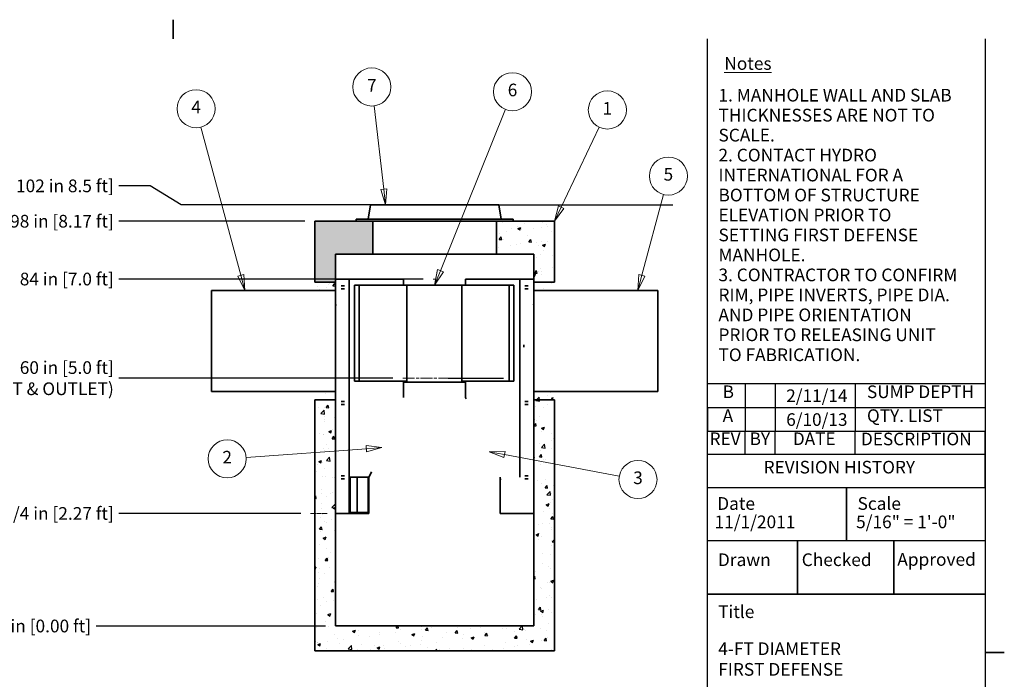
# Model space of a CAD drawing. Units: inches. Extents: x 10 to 412, y 10 to 316.
# Drawn here: x 174 to 412, y 157 to 316 of the extents above; entities that cross this region are included whole.
import ezdxf
from ezdxf.enums import TextEntityAlignment as Align

# ---------------------------------------------------------------- set-up
doc = ezdxf.new("R2010")
doc.units = ezdxf.units.IN
doc.header["$LTSCALE"] = 76.8
doc.header["$MEASUREMENT"] = 0
doc.linetypes.add('CHAIN', pattern=[0.7087, 0.4724, -0.0591, 0.1181, -0.0591])
doc.linetypes.add('DOUBLE_DASH_CHAIN', pattern=[1.2403, 0.6614, -0.0827, 0.1654, -0.0827, 0.1654, -0.0827])
for name, color, linetype, lineweight in [('Dimensions(ANSI)', 7, 'Continuous', 18), ('Hatch', 179, 'Continuous', 9), ('Sketch Geometry(ANSI)', 7, 'Continuous', 35), ('Symbols(ANSI)', 7, 'Continuous', 18), ('Visible Edges(ANSI)', 7, 'Continuous', 35), ('Work Plane(ANSI)', 7, 'DOUBLE_DASH_CHAIN', 18)]:
    doc.layers.add(name, color=color, linetype=linetype, lineweight=lineweight)
doc.styles.add('08RS_87', font='arial.ttf')
doc.styles.add('5-64RS_32', font='romans.shx')
doc.styles.add('Current-ANSI', font='arial.ttf')
doc.styles.add('DEFAULT-ANSIBigText', font='arial.ttf')
doc.styles.get("Standard").update_dxf_attribs({"font": 'arial.ttf'})
doc.dimstyles.new('ANSI FRACTION w_ ALT', dxfattribs={"dimscale": 38.4, "dimtxt": 0.08, "dimasz": 0.098425, "dimexe": 0.125, "dimexo": 0.0625, "dimgap": 0.031496, "dimtad": 0, "dimtih": 1, "dimtoh": 1, "dimdec": 3, "dimrnd": 1e-08, "dimzin": 0, "dimdsep": 46, "dimlunit": 5, "dimtxsty": 'Current-ANSI', "dimcen": 0.09, "dimdle": 0.393701, "dimclrd": 7, "dimclre": 7, "dimclrt": 7, "dimadec": 0, "dimazin": 3, "dimtfac": 1.5, "dimtofl": 0, "dimtmove": 0, "dimatfit": 3, "dimfxl": 0, "dimfrac": 2, "dimtolj": 1, "dimtzin": 12, "dimlwd": 25, "dimlwe": 25, "dimarcsym": 0})

# ---------------------------------------------------------------- blocks, each defined once
blk = doc.blocks.new('*D11')
at = {"layer": 'Defpoints', "color": 0, "linetype": 'Continuous'}
for p in [(192.57, 169.63), (250.52, 169.63), (250.52, 169.63)]:
    blk.add_point(p, dxfattribs=at)
at = {"layer": 'Dimensions(ANSI)', "color": 7, "linetype": 'Continuous', "lineweight": 25}
blk.add_line((248.12, 169.63), (192.57, 169.63), dxfattribs=at)
at = {"layer": 'Dimensions(ANSI)', "color": 7, "linetype": 'Continuous', "lineweight": 25, "insert": (191.36, 169.63), "char_height": 3.072, "attachment_point": 6, "style": 'Current-ANSI'}
blk.add_mtext('\\A1;0 in [0.00 ft]', dxfattribs=at)
blk = doc.blocks.new('*D12')
at = {"layer": 'Defpoints', "color": 0, "linetype": 'Continuous'}
for p in [(198.08, 253.63), (274.13, 253.63), (250.52, 169.63)]:
    blk.add_point(p, dxfattribs=at)
at = {"layer": 'Dimensions(ANSI)', "color": 7, "linetype": 'Continuous', "lineweight": 25}
blk.add_line((271.73, 253.63), (198.08, 253.63), dxfattribs=at)
at = {"layer": 'Dimensions(ANSI)', "color": 7, "linetype": 'Continuous', "lineweight": 25, "insert": (196.87, 253.63), "char_height": 3.072, "attachment_point": 6, "style": 'Current-ANSI'}
blk.add_mtext('\\A1;84 in [7.0 ft]', dxfattribs=at)
blk = doc.blocks.new('*D13')
at = {"layer": 'Defpoints', "color": 0, "linetype": 'Continuous'}
for p in [(198.08, 267.63), (245.52, 267.63), (250.52, 169.63)]:
    blk.add_point(p, dxfattribs=at)
at = {"layer": 'Dimensions(ANSI)', "color": 7, "linetype": 'Continuous', "lineweight": 25}
blk.add_line((243.12, 267.63), (198.08, 267.63), dxfattribs=at)
at = {"layer": 'Dimensions(ANSI)', "color": 7, "linetype": 'Continuous', "lineweight": 25, "insert": (196.87, 267.63), "char_height": 3.072, "attachment_point": 6, "style": 'Current-ANSI'}
blk.add_mtext('\\A1;98 in [8.17 ft]', dxfattribs=at)
blk = doc.blocks.new('*D14')
at = {"layer": 'Defpoints', "color": 0, "linetype": 'Continuous'}
for p in [(198.08, 276.19), (265.31, 271.63), (250.52, 169.63)]:
    blk.add_point(p, dxfattribs=at)
at = {"layer": 'Dimensions(ANSI)', "color": 7, "linetype": 'Continuous', "lineweight": 25}
for p, q in [((205.64, 276.19), (198.08, 276.19)), ((213.2, 271.63), (205.64, 276.19)), ((262.91, 271.63), (213.2, 271.63))]:
    blk.add_line(p, q, dxfattribs=at)
at = {"layer": 'Dimensions(ANSI)', "color": 7, "linetype": 'Continuous', "lineweight": 25, "insert": (196.87, 276.19), "char_height": 3.072, "attachment_point": 6, "style": 'Current-ANSI'}
blk.add_mtext('\\A1;102 in 8.5 ft]', dxfattribs=at)
blk = doc.blocks.new('*D15')
at = {"layer": 'Defpoints', "color": 0, "linetype": 'Continuous'}
for p in [(198.08, 229.63), (266.79, 229.63), (250.52, 169.63)]:
    blk.add_point(p, dxfattribs=at)
at = {"layer": 'Dimensions(ANSI)', "color": 7, "linetype": 'Continuous', "lineweight": 25}
blk.add_line((264.39, 229.63), (198.08, 229.63), dxfattribs=at)
at = {"layer": 'Dimensions(ANSI)', "color": 7, "linetype": 'Continuous', "lineweight": 25, "insert": (196.87, 229.63), "char_height": 3.072, "attachment_point": 6, "style": 'Current-ANSI'}
blk.add_mtext('\\A1;60 in [5.0 ft]\\P(INLET & OUTLET)', dxfattribs=at)
blk = doc.blocks.new('*D16')
at = {"layer": 'Defpoints', "color": 0, "linetype": 'Continuous'}
for p in [(198.08, 196.88), (244.5, 196.88), (250.52, 169.63)]:
    blk.add_point(p, dxfattribs=at)
at = {"layer": 'Dimensions(ANSI)', "color": 7, "linetype": 'Continuous', "lineweight": 25}
blk.add_line((242.1, 196.88), (198.08, 196.88), dxfattribs=at)
at = {"layer": 'Dimensions(ANSI)', "color": 7, "linetype": 'Continuous', "lineweight": 25, "insert": (196.87, 196.88), "char_height": 3.072, "attachment_point": 6, "style": 'Current-ANSI'}
blk.add_mtext('\\A1;27 1/4 in [2.27 ft]', dxfattribs=at)
blk = doc.blocks.new('Balloon3')
at = {"layer": 'Symbols(ANSI)', "color": 7, "linetype": 'Continuous', "lineweight": 18}
for p, q in [((5.9267, 6.6284), (5.6763, 7.5629)), ((5.9458, 6.6335), (5.9077, 6.6233)), ((5.9077, 6.6233), (5.9522, 6.5334)), ((5.9267, 6.6284), (5.9522, 6.5334)), ((5.9522, 6.5334), (5.9458, 6.6335))]:
    blk.add_line(p, q, dxfattribs=at)
at = {"layer": 'Symbols(ANSI)', "color": 7, "linetype": 'Continuous', "lineweight": 18, "flags": 128}
blk.add_lwpolyline([(5.9077, 6.6233), (5.9522, 6.5334)], dxfattribs=at)
at = {"layer": 'Symbols(ANSI)'}
blk.add_circle((5.6454, 7.6784), 0.12, dxfattribs=at)
at = {"layer": 'Symbols(ANSI)', "color": 7}
blk.add_solid([(5.9077, 6.6233), (5.9522, 6.5334), (5.9458, 6.6335), (5.9077, 6.6233)], dxfattribs=at)
at = {"layer": 'Symbols(ANSI)', "insert": (5.6454, 7.6784), "char_height": 0.0795, "attachment_point": 5, "style": '08RS_87'}
blk.add_mtext('4', dxfattribs=at)
blk = doc.blocks.new('Balloon4')
at = {"layer": 'Symbols(ANSI)', "color": 7, "linetype": 'Continuous', "lineweight": 18}
for p, q in [((6.8285, 7.1715), (6.767, 7.6971)), ((6.848, 7.1738), (6.8089, 7.1692)), ((6.8089, 7.1692), (6.8399, 7.0737)), ((6.8285, 7.1715), (6.8399, 7.0737)), ((6.8399, 7.0737), (6.848, 7.1738))]:
    blk.add_line(p, q, dxfattribs=at)
at = {"layer": 'Symbols(ANSI)', "color": 7, "linetype": 'Continuous', "lineweight": 18, "flags": 128}
blk.add_lwpolyline([(6.8089, 7.1692), (6.8399, 7.0737)], dxfattribs=at)
at = {"layer": 'Symbols(ANSI)'}
blk.add_circle((6.7531, 7.8158), 0.12, dxfattribs=at)
at = {"layer": 'Symbols(ANSI)', "color": 7}
blk.add_solid([(6.8089, 7.1692), (6.8399, 7.0737), (6.848, 7.1738), (6.8089, 7.1692)], dxfattribs=at)
at = {"layer": 'Symbols(ANSI)', "insert": (6.7531, 7.8158), "char_height": 0.0795, "attachment_point": 5, "style": '08RS_87'}
blk.add_mtext('7', dxfattribs=at)
blk = doc.blocks.new('Balloon5')
at = {"layer": 'Symbols(ANSI)', "color": 7, "linetype": 'Continuous', "lineweight": 18}
for p, q in [((8.4549, 6.6284), (8.5916, 7.1386)), ((8.4359, 6.6335), (8.4294, 6.5334)), ((8.4549, 6.6284), (8.4294, 6.5334)), ((8.4294, 6.5334), (8.4739, 6.6233)), ((8.4739, 6.6233), (8.4359, 6.6335))]:
    blk.add_line(p, q, dxfattribs=at)
at = {"layer": 'Symbols(ANSI)', "color": 7, "linetype": 'Continuous', "lineweight": 18, "flags": 128}
blk.add_lwpolyline([(8.4359, 6.6335), (8.4294, 6.5334)], dxfattribs=at)
at = {"layer": 'Symbols(ANSI)'}
blk.add_circle((8.6225, 7.2541), 0.12, dxfattribs=at)
at = {"layer": 'Symbols(ANSI)', "color": 7}
blk.add_solid([(8.4359, 6.6335), (8.4294, 6.5334), (8.4739, 6.6233), (8.4359, 6.6335)], dxfattribs=at)
at = {"layer": 'Symbols(ANSI)', "insert": (8.6225, 7.2548), "char_height": 0.0795, "attachment_point": 5, "style": '08RS_87'}
blk.add_mtext('5', dxfattribs=at)
blk = doc.blocks.new('Balloon6')
at = {"layer": 'Symbols(ANSI)', "color": 7, "linetype": 'Continuous', "lineweight": 18}
for p, q in [((7.1858, 6.6572), (7.5952, 7.6749)), ((7.1858, 6.6572), (7.1491, 6.5659)), ((7.1491, 6.5659), (7.2041, 6.6499)), ((7.1676, 6.6646), (7.1571, 6.6089)), ((7.2041, 6.6499), (7.1676, 6.6646)), ((7.1557, 6.601), (7.1491, 6.5659))]:
    blk.add_line(p, q, dxfattribs=at)
at = {"layer": 'Symbols(ANSI)', "color": 7, "linetype": 'Continuous', "lineweight": 18, "flags": 128}
blk.add_lwpolyline([(7.1676, 6.6646), (7.1491, 6.5659)], dxfattribs=at)
at = {"layer": 'Symbols(ANSI)'}
blk.add_circle((7.6399, 7.7859), 0.12, dxfattribs=at)
at = {"layer": 'Symbols(ANSI)', "color": 7}
blk.add_solid([(7.1676, 6.6646), (7.1491, 6.5659), (7.2041, 6.6499), (7.1676, 6.6646)], dxfattribs=at)
at = {"layer": 'Symbols(ANSI)', "insert": (7.6399, 7.7866), "char_height": 0.0795, "attachment_point": 5, "style": '08RS_87'}
blk.add_mtext('6', dxfattribs=at)
blk = doc.blocks.new('Balloon9')
at = {"layer": 'Symbols(ANSI)', "color": 7, "linetype": 'Continuous', "lineweight": 18}
for p, q in [((7.5927, 5.5178), (7.4924, 5.5165)), ((7.5891, 5.4984), (7.4924, 5.5165)), ((7.4924, 5.5165), (7.5855, 5.4791)), ((7.5855, 5.4791), (7.5927, 5.5178)), ((7.5891, 5.4984), (8.313, 5.363))]:
    blk.add_line(p, q, dxfattribs=at)
at = {"layer": 'Symbols(ANSI)', "color": 7, "linetype": 'Continuous', "lineweight": 18, "flags": 128}
blk.add_lwpolyline([(7.5927, 5.5178), (7.4924, 5.5165)], dxfattribs=at)
at = {"layer": 'Symbols(ANSI)'}
blk.add_circle((8.4309, 5.3409), 0.12, dxfattribs=at)
at = {"layer": 'Symbols(ANSI)', "color": 7}
blk.add_solid([(7.5927, 5.5178), (7.4924, 5.5165), (7.5855, 5.4791), (7.5927, 5.5178)], dxfattribs=at)
at = {"layer": 'Symbols(ANSI)', "insert": (8.4309, 5.3416), "char_height": 0.0795, "attachment_point": 5, "style": '08RS_87'}
blk.add_mtext('3', dxfattribs=at)
blk = doc.blocks.new('Balloon10')
at = {"layer": 'Symbols(ANSI)', "color": 7, "linetype": 'Continuous', "lineweight": 18}
for p, q in [((6.7188, 5.5352), (5.9606, 5.4802)), ((6.817, 5.5423), (6.7174, 5.5549)), ((6.7174, 5.5549), (6.7202, 5.5156)), ((6.7188, 5.5352), (6.817, 5.5423)), ((6.7202, 5.5156), (6.817, 5.5423))]:
    blk.add_line(p, q, dxfattribs=at)
at = {"layer": 'Symbols(ANSI)', "color": 7, "linetype": 'Continuous', "lineweight": 18, "flags": 128}
blk.add_lwpolyline([(6.7202, 5.5156), (6.817, 5.5423)], dxfattribs=at)
at = {"layer": 'Symbols(ANSI)'}
blk.add_circle((5.8414, 5.4716), 0.12, dxfattribs=at)
at = {"layer": 'Symbols(ANSI)', "color": 7}
blk.add_solid([(6.7202, 5.5156), (6.817, 5.5423), (6.7174, 5.5549), (6.7202, 5.5156)], dxfattribs=at)
at = {"layer": 'Symbols(ANSI)', "insert": (5.8414, 5.4716), "char_height": 0.0795, "attachment_point": 5, "style": '08RS_87'}
blk.add_mtext('2', dxfattribs=at)
blk = doc.blocks.new('Balloon13')
at = {"layer": 'Symbols(ANSI)', "color": 7, "linetype": 'Continuous', "lineweight": 18}
for p, q in [((7.9466, 7.0584), (8.1865, 7.5628)), ((7.9288, 7.0669), (7.9043, 6.9696)), ((7.9466, 7.0584), (7.9043, 6.9696)), ((7.9043, 6.9696), (7.9643, 7.05)), ((7.9643, 7.05), (7.9288, 7.0669))]:
    blk.add_line(p, q, dxfattribs=at)
at = {"layer": 'Symbols(ANSI)', "color": 7, "linetype": 'Continuous', "lineweight": 18, "flags": 128}
blk.add_lwpolyline([(7.9288, 7.0669), (7.9043, 6.9696)], dxfattribs=at)
at = {"layer": 'Symbols(ANSI)'}
blk.add_circle((8.2379, 7.6708), 0.12, dxfattribs=at)
at = {"layer": 'Symbols(ANSI)', "color": 7}
blk.add_solid([(7.9288, 7.0669), (7.9043, 6.9696), (7.9643, 7.05), (7.9288, 7.0669)], dxfattribs=at)
at = {"layer": 'Symbols(ANSI)', "insert": (8.2379, 7.6708), "char_height": 0.0795, "attachment_point": 5, "style": '08RS_87'}
blk.add_mtext('1', dxfattribs=at)
blk = doc.blocks.new('Borders Default Border')
at = {"layer": 'Sketch Geometry(ANSI)'}
for p, q in [((5.5, 8.12), (5.5, 8.24)), ((10.62, 4.25), (10.74, 4.25))]:
    blk.add_line(p, q, dxfattribs=at)
blk = doc.blocks.new('Portland Title')
at = {"layer": 'Sketch Geometry(ANSI)', "color": 7, "linetype": 'Continuous', "lineweight": 25}
for p, q in [((326.02, 0), (326.02, 297.22)), ((393.22, 297.22), (393.22, 0)), ((326.02, 175.72), (393.22, 175.72))]:
    blk.add_line(p, q, dxfattribs=at)
at = {"layer": 'Sketch Geometry(ANSI)'}
for p, q in [((359.62, 188.56), (359.62, 175.72)), ((347.78, 175.72), (347.78, 162.71)), ((371.07, 175.72), (371.07, 162.71)), ((326.02, 162.71), (393.22, 162.71))]:
    blk.add_line(p, q, dxfattribs=at)
at = {"xscale": 38.4000000000001, "yscale": 38.4000000000001, "zscale": 38.4000000000001}
blk.add_blockref('Borders Default Border', (-14.59, -14.59), dxfattribs=at)
for tag, p in [('TITLE1', (328.57, 151.07)), ('TITLE2', (328.57, 146.08)), ('CADREF', (347.72, 17.49)), ('DRAWINGNO.', (351.26, 4.92))]:
    blk.add_attdef(tag, text='', height=3.07).set_placement(p, align=Align.TOP_LEFT)
at = {"layer": 'Symbols(ANSI)', "color": 7, "char_height": 3.072, "attachment_point": 7, "style": '5-64RS_32'}
for s, insert in [('{\\fArial|b0|i0|c0|p34;\\LNotes}', (330.05, 289.69)), ('{\\fArial|b0|i0|c0|p34;Date}', (328.33, 183.16)), ('{\\fArial|b0|i0|c0|p34;Scale}', (362.3, 183.16)), ('{\\fArial|b0|i0|c0|p34;Drawn}', (328.5, 169.54)), ('{\\fArial|b0|i0|c0|p34;Checked}', (348.79, 169.55)), ('{\\fArial|b0|i0|c0|p34;Approved}', (371.92, 169.62)), ('{\\fArial|b0|i0|c0|p34;Title}', (328.57, 156.97))]:
    blk.add_mtext(s, dxfattribs=dict(at, insert=insert))
at = {"layer": 'Symbols(ANSI)', "color": 7, "style": 'DEFAULT-ANSIBigText'}
for tag, p in [('CREATION_DATE_001', (327.97, 178.71)), ('SCALE_001', (361.95, 178.71)), ('TITLE_001', (328.12, 116.6))]:
    blk.add_attdef(tag, p, '', height=3.07, dxfattribs=at)
at = {"layer": 'Symbols(ANSI)', "color": 7}
blk.add_attdef('COMMENTS', text='', height=3.07, dxfattribs=at).set_placement((328.57, 141.08), align=Align.TOP_LEFT)
at = {"layer": 'Symbols(ANSI)', "color": 7, "style": 'DEFAULT-ANSIBigText'}
for tag, p in [('SUBJECT', (328.57, 114.49)), ('PROJECT', (352.1, 10.29)), ('REVISION', (381.48, 4.62))]:
    blk.add_attdef(tag, text='', height=3.07, dxfattribs=at).set_placement(p, align=Align.TOP_LEFT)

msp = doc.modelspace()

# ---------------------------------------------------------------- hatches: boundary and pattern name
h = msp.add_hatch()
h.set_pattern_fill('AR-CONC', color=256)
h.paths.add_polyline_path([(259.5246, 259.6311), (259.5246, 267.6311), (255.5246, 267.6311), (245.5246, 267.6311), (245.5246, 252.8812), (245.5247, 252.8811), (250.5246, 252.8811), (250.5246, 259.6311)])
h.paths.add_polyline_path([(17.9049, 289.8448), (171.09, 289.8448), (171.09, 305.8878), (17.9049, 305.8878)], flags=9)
h.paths.add_polyline_path([(188.322, 45.1185), (309.3873, 45.1185), (309.3873, 104.6275), (188.322, 104.6275)], flags=9)
h.paths.add_polyline_path([(253.9379, 147.3412), (299.1723, 147.3412), (299.1723, 156.8369), (253.9379, 156.8369)], flags=9)
h = msp.add_hatch()
h.set_pattern_fill('AR-CONC', color=256)
h.paths.add_polyline_path([(303.5246, 267.6311), (293.5246, 267.6311), (289.5246, 267.6311), (289.5246, 259.6311), (298.5246, 259.6311), (298.5246, 252.8811), (303.5246, 252.8811)])
h = msp.add_hatch()
h.set_pattern_fill('AR-CONC', color=256)
h.paths.add_polyline_path([(250.5246, 224.3811), (245.5246, 224.3811), (245.5246, 211.6475), (250.5246, 212.0102)])
h.paths.add_polyline_path([(250.5246, 226.3811), (246.4533, 226.3811), (246.3834, 226.2219), (246.3154, 226.0684), (246.2494, 225.9209), (246.1856, 225.7795), (246.124, 225.6444), (246.0649, 225.5157), (246.0084, 225.3935), (245.9546, 225.2779), (245.9036, 225.1691), (245.8554, 225.067), (245.8103, 224.9719), (245.7683, 224.8838), (245.7295, 224.8028), (245.6939, 224.7289), (245.6616, 224.6621), (245.6327, 224.6025), (245.6072, 224.5501), (245.5767, 224.4875), (245.5431, 224.4188), (245.5246, 224.3811), (250.5246, 224.3811)])
h.paths.add_polyline_path([(250.5246, 252.8811), (245.5246, 252.8811), (245.5537, 252.8218), (245.5985, 252.7301), (245.6483, 252.6276), (245.6939, 252.5333), (245.7295, 252.4594), (245.7683, 252.3784), (245.8103, 252.2903), (245.8554, 252.1952), (245.9036, 252.0932), (245.9546, 251.9843), (246.0084, 251.8687), (246.0649, 251.7465), (246.124, 251.6178), (246.1856, 251.4827), (246.2494, 251.3413), (246.3154, 251.1938), (246.3834, 251.0403), (246.4533, 250.8811), (250.5246, 250.8811)])
h = msp.add_hatch()
h.set_pattern_fill('AR-CONC', color=256)
h.paths.add_polyline_path([(303.3705, 252.565), (303.4297, 252.687), (303.4985, 252.8282), (303.5246, 252.8811), (298.5246, 252.8811), (298.5246, 250.8811), (302.5959, 250.8811), (302.6658, 251.0403), (302.7338, 251.1938), (302.7998, 251.3413), (302.8636, 251.4827), (302.9252, 251.6178), (302.9842, 251.7465), (303.0408, 251.8687), (303.0946, 251.9843), (303.1456, 252.0932), (303.2154, 252.241), (303.2997, 252.4179)])
h.paths.add_polyline_path([(303.0408, 225.3935), (302.9842, 225.5157), (302.9252, 225.6444), (302.8636, 225.7795), (302.7998, 225.9209), (302.7338, 226.0684), (302.6658, 226.2219), (302.5959, 226.3811), (298.5246, 226.3811), (298.5246, 224.3811), (303.5246, 224.3811), (303.4657, 224.5011), (303.401, 224.6342), (303.3362, 224.7684), (303.2591, 224.9293), (303.1684, 225.1205), (303.0946, 225.2779)])
h = msp.add_hatch()
h.set_pattern_fill('AR-CONC', color=256)
h.paths.add_polyline_path([(303.5246, 224.3808), (303.5245, 224.3811), (298.5246, 224.3811), (298.5246, 209.8104), (303.5246, 208.875)])
h = msp.add_hatch()
h.set_pattern_fill('AR-CONC', color=256)
h.paths.add_polyline_path([(303.5246, 208.875), (298.5246, 209.8104), (298.5246, 169.6311), (250.5246, 169.6311), (250.5246, 212.0102), (245.5246, 211.6475), (245.5246, 163.6311), (303.5246, 163.6311)])
at = {"layer": 'Hatch'}
h = msp.add_hatch(dxfattribs=at)
h.set_pattern_fill('ANSI31', color=256, scale=38.4, style=0)
h.set_pattern_definition([(45, (0, 18), (-3.39411, 3.39411), [])])
h.paths.add_polyline_path([(331.6246, 164.6311), (331.6246, 163.6311), (332.1246, 163.6311), (332.1246, 164.6311)])
h.paths.add_polyline_path([(274.0246, 163.6311), (275.0246, 163.6311), (275.0246, 164.6311), (274.0246, 164.6311)])
h.paths.add_polyline_path([(216.9246, 164.6311), (216.9246, 163.6311), (217.4246, 163.6311), (217.4246, 164.6311)])

# ---------------------------------------------------------------- linework, layer by layer
for p, q in [((290.0246, 271.6311), (332.2153, 271.6311)), ((277.7918, 229.6311), (291.21, 229.6311)), ((277.7918, 169.6311), (291.21, 169.6311))]:
    msp.add_line(p, q)
at = {"layer": 'Symbols(ANSI)', "color": 18, "lineweight": 25}
for p, q in [((340.599, 228.3275), (407.808, 228.3275)), ((349.6716, 228.3275), (349.6716, 222.553)), ((356.9482, 228.3275), (356.9482, 222.553)), ((376.2787, 228.3275), (376.2787, 222.553)), ((340.599, 222.553), (407.808, 222.553)), ((340.599, 222.553), (340.599, 216.7785)), ((349.6716, 222.553), (349.6716, 216.7785)), ((356.9482, 222.553), (356.9482, 216.7785)), ((376.2787, 222.553), (376.2787, 216.7785)), ((407.808, 222.553), (407.808, 216.7785)), ((340.599, 216.7785), (407.808, 216.7785)), ((340.599, 211.254), (340.599, 216.7785)), ((349.6716, 211.254), (349.6716, 216.7785)), ((356.9482, 211.254), (356.9482, 216.7785)), ((376.2787, 211.254), (376.2787, 216.7785)), ((407.808, 211.254), (407.808, 216.7785)), ((340.599, 203.1325), (340.599, 211.254)), ((340.599, 211.254), (407.808, 211.254)), ((407.808, 203.1325), (407.808, 211.254)), ((340.599, 203.1325), (407.808, 203.1325))]:
    msp.add_line(p, q, dxfattribs=at)
at = {"layer": 'Visible Edges(ANSI)'}
for p, q in [((259.0246, 271.6311), (258.4074, 268.1311)), ((290.0246, 271.6311), (259.0246, 271.6311)), ((290.0246, 271.6311), (290.6417, 268.1311)), ((255.5246, 267.6311), (245.5246, 267.6311)), ((245.5246, 267.6311), (245.5246, 252.8811)), ((293.5246, 268.1311), (255.5246, 268.1311)), ((255.5246, 267.6311), (255.5246, 268.1311)), ((293.5246, 267.6311), (255.5246, 267.6311)), ((259.5246, 259.6311), (259.5246, 267.6311)), ((289.5246, 267.6311), (289.5246, 259.6311)), ((293.5246, 267.6311), (293.5246, 268.1311)), ((303.5246, 267.6311), (293.5246, 267.6311)), ((303.5246, 252.8811), (303.5246, 267.6311)), ((250.5246, 252.8811), (250.5246, 259.6311)), ((250.5246, 259.6311), (259.5246, 259.6311)), ((289.5246, 259.6311), (259.5246, 259.6311)), ((289.5246, 259.6311), (298.5246, 259.6311)), ((298.5246, 259.6311), (298.5246, 252.8811)), ((245.5246, 252.8811), (250.5246, 252.8811)), ((250.5246, 253.6311), (253.8661, 253.6311)), ((250.5246, 250.8811), (250.5246, 253.6311)), ((253.8661, 196.8811), (253.8661, 253.6311)), ((253.8661, 253.6311), (267.0246, 253.6311)), ((267.0246, 252.1311), (267.0246, 253.6311)), ((282.0246, 253.6311), (295.1831, 253.6311)), ((282.0246, 253.6311), (282.0246, 252.1311)), ((295.1831, 253.6311), (298.5246, 253.6311)), ((295.1831, 253.6311), (295.1831, 205.6311)), ((298.5246, 250.8811), (298.5246, 253.6311)), ((298.5246, 252.8811), (303.5246, 252.8811)), ((220.5246, 226.3811), (220.5246, 250.8811)), ((220.5246, 250.8811), (250.5246, 250.8811)), ((250.5246, 250.8811), (250.5246, 226.3811)), ((252.7072, 252.0061), (251.8972, 252.0061)), ((251.8972, 251.2561), (252.7072, 251.2561)), ((255.164, 252.1311), (255.164, 228.8811)), ((256.289, 252.1311), (255.164, 252.1311)), ((256.289, 252.1311), (267.7639, 252.1311)), ((256.289, 228.8811), (256.289, 252.1311)), ((281.0688, 252.1311), (267.7639, 252.1311)), ((267.7639, 252.1311), (267.7639, 228.8811)), ((281.0688, 252.1311), (292.5437, 252.1311)), ((281.0688, 228.8811), (281.0688, 252.1311)), ((292.5437, 252.1311), (292.5437, 228.8811)), ((292.5437, 252.1311), (293.6687, 252.1311)), ((293.6687, 228.8811), (293.6687, 252.1311)), ((297.152, 252.0061), (296.342, 252.0061)), ((296.342, 251.2561), (297.152, 251.2561)), ((298.5246, 226.3811), (298.5246, 250.8811)), ((328.5246, 250.8811), (298.5246, 250.8811)), ((328.5246, 250.8811), (328.5246, 226.3811)), ((256.289, 228.8811), (255.164, 228.8811)), ((267.7639, 228.8811), (256.289, 228.8811)), ((267.0246, 224.9558), (267.0246, 228.8811)), ((292.5437, 228.8811), (281.0688, 228.8811)), ((282.0246, 228.8811), (282.0246, 224.9558)), ((292.5437, 228.8811), (293.6687, 228.8811)), ((267.0246, 228.6311), (282.0246, 228.6311)), ((220.5246, 226.3811), (250.5246, 226.3811)), ((250.5246, 224.3811), (245.5246, 224.3811)), ((245.5246, 224.3811), (245.5246, 163.6311)), ((250.5246, 196.8811), (250.5246, 226.3811)), ((250.5246, 169.6311), (250.5246, 224.3811)), ((298.5246, 196.8811), (298.5246, 226.3811)), ((328.5246, 226.3811), (298.5246, 226.3811)), ((303.5246, 224.3811), (298.5246, 224.3811)), ((298.5246, 224.3811), (298.5246, 169.6311)), ((303.5246, 163.6311), (303.5246, 224.3811)), ((252.7072, 224.0061), (251.8972, 224.0061)), ((251.8972, 223.2561), (252.7072, 223.2561)), ((297.152, 224.0061), (296.342, 224.0061)), ((296.342, 223.2561), (297.152, 223.2561)), ((252.7072, 206.0061), (251.8972, 206.0061)), ((251.8972, 205.2561), (252.7072, 205.2561)), ((254.0815, 205.6311), (258.4116, 205.6311)), ((254.0815, 197.1311), (254.0815, 205.6311)), ((255.7746, 197.1311), (255.7746, 205.6311)), ((258.4116, 205.6311), (258.4116, 197.1311)), ((258.6296, 205.5721), (258.6296, 196.8811)), ((290.4196, 205.5721), (290.394, 205.6311)), ((290.4196, 205.5721), (290.4196, 196.8811)), ((290.4196, 205.5721), (290.4197, 205.5721)), ((297.152, 206.0061), (296.342, 206.0061)), ((296.342, 205.2561), (297.152, 205.2561)), ((250.5246, 196.8811), (253.8661, 196.8811)), ((258.6296, 196.8811), (253.8661, 196.8811)), ((258.4116, 197.1311), (254.0815, 197.1311)), ((293.0048, 196.8811), (290.4196, 196.8811)), ((293.0048, 196.8811), (298.212, 196.8811)), ((298.212, 196.8811), (298.5246, 196.8811)), ((298.5246, 169.6311), (250.5246, 169.6311)), ((245.5246, 163.6311), (303.5246, 163.6311))]:
    msp.add_line(p, q, dxfattribs=at)
at = {"layer": 'Visible Edges(ANSI)', "flags": 128}
for points in [[(303.5246, 252.8811), (303.5229, 252.8778)], [(246.4533, 250.8811), (246.3834, 251.0403)], [(251.8972, 251.2561), (251.8808, 251.2591)], [(252.1625, 252.0061), (252.1459, 252.0031)], [(252.7072, 252.0061), (252.7282, 252.0032)], [(296.342, 251.2561), (296.3209, 251.259)], [(296.8867, 251.2561), (296.9032, 251.2591)], [(297.152, 252.0061), (297.1684, 252.0031)], [(250.5246, 247.6311), (250.5247, 247.6308)], [(250.6156, 247.4213), (250.6923, 247.2419)], [(298.4335, 247.4213), (298.441, 247.4387)], [(296.1058, 237.1311), (296.1138, 237.719)], [(298.5246, 226.6311), (298.5151, 226.6528)], [(245.5246, 224.3811), (245.5262, 224.3845)], [(282.0246, 224.9558), (282.1709, 224.6181)], [(302.5959, 226.3811), (302.6658, 226.2219)], [(251.8972, 223.2561), (251.8808, 223.2591)], [(252.1625, 224.0061), (252.1459, 224.0031)], [(252.7072, 224.0061), (252.7282, 224.0032)], [(296.342, 223.2561), (296.3209, 223.259)], [(296.8867, 223.2561), (296.9032, 223.2591)], [(297.152, 224.0061), (297.1684, 224.0031)], [(251.8972, 205.2561), (251.8808, 205.2591)], [(252.1625, 206.0061), (252.1459, 206.0031)], [(252.7072, 206.0061), (252.7282, 206.0032)], [(258.6296, 205.5721), (259.2314, 206.9619)], [(290.394, 205.6311), (290.3951, 205.6287)], [(290.4197, 205.5721), (290.4311, 205.0047)], [(296.342, 205.2561), (296.3209, 205.259)], [(296.8867, 205.2561), (296.9032, 205.2591)], [(297.152, 206.0061), (297.1684, 206.0031)], [(298.212, 196.8811), (298.1149, 196.8971)]]:
    msp.add_lwpolyline(points, dxfattribs=at)
at = {"layer": 'Work Plane(ANSI)', "linetype": 'CHAIN', "ltscale": 0.069453}
msp.add_line((265.3097, 271.6311), (274.9183, 271.6311), dxfattribs=at)
at = {"layer": 'Work Plane(ANSI)', "linetype": 'CHAIN', "ltscale": 0.005646}
for p, q in [((274.1309, 253.6311), (274.9183, 253.6311)), ((254.2598, 229.6311), (253.4724, 229.6311)), ((254.2598, 229.6311), (253.4724, 229.6311)), ((262.7024, 229.6311), (261.915, 229.6311))]:
    msp.add_line(p, q, dxfattribs=at)
at = {"layer": 'Work Plane(ANSI)', "linetype": 'CHAIN', "ltscale": 0.079498}
msp.add_line((266.7945, 229.6311), (277.7918, 229.6311), dxfattribs=at)
at = {"layer": 'Work Plane(ANSI)', "linetype": 'CHAIN', "ltscale": 0.028977}
msp.add_line((244.5034, 196.8811), (248.5163, 196.8811), dxfattribs=at)

# ---------------------------------------------------------------- block references
ref = msp.add_blockref('Portland Title', (14.592, 14.592))
ref.add_attrib('TITLE2', 'FIRST DEFENSE', dxfattribs={"height": 3.072}).set_placement((343.1669, 160.6671), align=Align.TOP_LEFT)
ref.add_attrib('TITLE1', '4-FT DIAMETER', dxfattribs={"height": 3.072}).set_placement((343.1669, 165.6632), align=Align.TOP_LEFT)
ref.add_attrib('CREATION_DATE_001', '11/1/2011', (342.2771, 193.3046), dxfattribs={"layer": 'Symbols(ANSI)', "color": 7, "height": 3.072, "style": 'DEFAULT-ANSIBigText'})
ref.add_attrib('SCALE_001', '5/16" = 1\'-0"', (376.5385, 193.3046), dxfattribs={"layer": 'Symbols(ANSI)', "color": 7, "height": 3.072, "style": 'DEFAULT-ANSIBigText'})
at = {"layer": 'Symbols(ANSI)', "xscale": 38.40000000000001, "yscale": 38.40000000000001, "zscale": 38.40000000000001}
for name in ['Balloon4', 'Balloon6', 'Balloon3', 'Balloon13', 'Balloon5', 'Balloon10', 'Balloon9']:
    msp.add_blockref(name, (0, 0), dxfattribs=at)

# ---------------------------------------------------------------- texts
at = {"layer": 'Symbols(ANSI)', "color": 7, "insert": (343.2267, 299.6737), "char_height": 3.072, "width": 63.430243, "attachment_point": 1, "line_spacing_factor": 0.944221}
msp.add_mtext('{1. MANHOLE WALL AND SLAB \\PTHICKNESSES ARE NOT TO \\PSCALE.\\P2. CONTACT HYDRO \\PINTERNATIONAL FOR A \\PBOTTOM OF STRUCTURE \\PELEVATION PRIOR TO \\PSETTING FIRST DEFENSE \\PMANHOLE. \\P3. CONTRACTOR TO CONFIRM\\PRIM, PIPE INVERTS, PIPE DIA. \\PAND PIPE ORIENTATION \\PPRIOR TO RELEASING UNIT \\PTO FABRICATION. }', dxfattribs=at)
at = {"layer": 'Symbols(ANSI)', "color": 7, "attachment_point": 7, "style": '08RS_87'}
for s, insert, char_height in [('B', (344.2428, 223.8515), 3.0545), ('\\A1;2/11/14', (359.6281, 223.8515), 3.05447), ('SUMP DEPTH', (379.1745, 223.8515), 3.05447), ('A', (344.2428, 218.0771), 3.0545), ('QTY. LIST', (379.1745, 218.0771), 3.05447), ('\\A1;6/10/13', (359.6281, 218.0771), 3.05447), ('REV', (341.0755, 212.4803), 3.05447), ('BY', (350.7756, 212.4803), 3.05447), ('DATE', (361.2351, 212.4803), 3.05447), ('DESCRIPTION', (377.7218, 212.4276), 3.05447), ('REVISION HISTORY', (354.1644, 205.6046), 3.05447)]:
    msp.add_mtext(s, dxfattribs=dict(at, insert=insert, char_height=char_height))

# ---------------------------------------------------------------- dimensions: what is measured, and where the dimension line sits
at = {"layer": 'Dimensions(ANSI)', "color": 7, "linetype": 'Continuous', "lineweight": 25}
for feature_location, offset, origin, text, override, picture, middle in [((265.3097, 271.6311), (-67.2264, 4.5553), (250.5246, 169.6311), '<> in 8.5 ft]', {"dimtad": 0, "dimdec": 3, "dimpost": '', "dimtp": 0, "dimtm": 0, "dimtdec": 2}, '*D14', (185.4366, 276.1864)), ((245.5246, 267.6311), (-47.4413, 0), (250.5246, 169.6311), '<> in [8.17 ft]', {"dimtad": 0, "dimdec": 3, "dimpost": '', "dimtp": 0, "dimtm": 0, "dimtdec": 2}, '*D13', (184.6959, 267.6311)), ((274.1309, 253.6311), (-76.0476, 0), (250.5246, 169.6311), '<> in [7.0 ft]', {"dimtad": 0, "dimdec": 3, "dimpost": '', "dimtp": 0, "dimtm": 0, "dimtdec": 2}, '*D12', (185.8872, 253.6311)), ((266.7945, 229.6311), (-68.7112, 0), (250.5246, 169.6311), '<> in [5.0 ft]\\P(INLET & OUTLET)', {"dimtad": 0, "dimdec": 3, "dimpost": '', "dimtp": 0, "dimtm": 0, "dimtdec": 2}, '*D15', (178.4827, 229.6311)), ((244.5034, 196.8811), (-46.4201, 0), (250.5246, 169.6311), '<> in [2.27 ft]', {"dimtad": 0, "dimdec": 3, "dimpost": '', "dimtp": 0, "dimtm": 0, "dimtdec": 2}, '*D16', (181.0906, 196.8811)), ((250.524590736, 169.6311111966), (-57.953481734, 0), (250.524590736, 169.6311111966), '<> in [0.00 ft]', {"dimpost": ''}, '*D11', (180.3770601557, 169.6311111966))]:
    dim = msp.add_ordinate_dim(feature_location=feature_location, offset=offset, dtype=0, origin=origin, text=text, dimstyle='ANSI FRACTION w_ ALT', override=override, dxfattribs=at)
    dim.commit()
    dim.dimension.update_dxf_attribs({"geometry": picture, "text_midpoint": middle})

doc.saveas('drawing.dxf')
